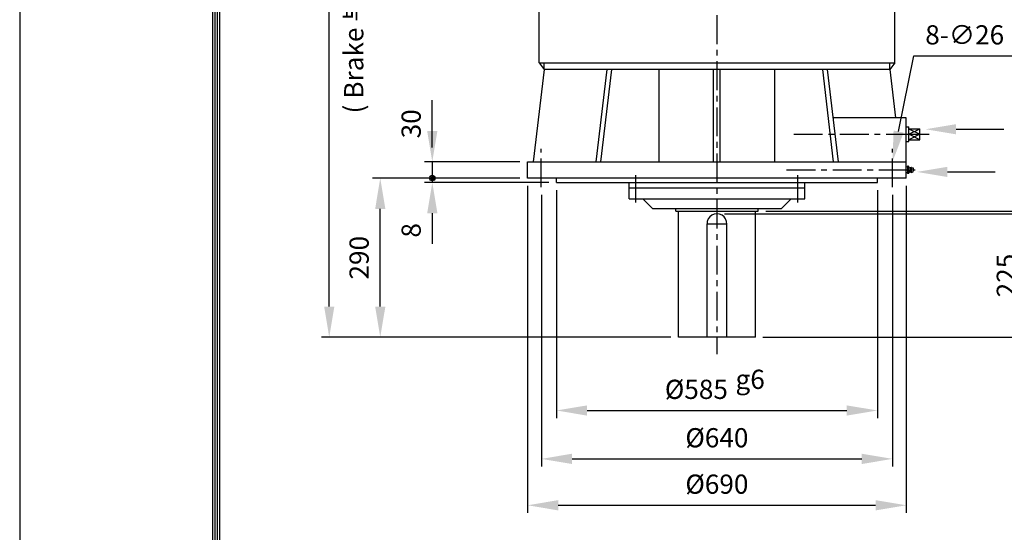
# Model space of a CAD drawing. Extents: x 4 to 1176, y 0 to 427.
# Drawn here: x 4 to 132, y 111 to 178 of the extents above; entities that cross this region are included whole.
import ezdxf

# ---------------------------------------------------------------- set-up
doc = ezdxf.new("R2010")
doc.units = 0
doc.header["$LTSCALE"] = 3
doc.header["$MEASUREMENT"] = 0
doc.header["$PDMODE"] = 1
doc.linetypes.add('CENTER', pattern=[2, 1.25, -0.25, 0.25, -0.25])
doc.layers.get('0').update_dxf_attribs({"color": 9, "linetype": 'CONTINUOUS'})
doc.layers.get('Defpoints').update_dxf_attribs({"linetype": 'CONTINUOUS'})
for name, color, linetype in [('C', 1, 'CENTER'), ('D', 7, 'CONTINUOUS'), ('O', 3, 'CONTINUOUS')]:
    doc.layers.add(name, color=color, linetype=linetype)
doc.styles.add('A25', font='romans.shx', dxfattribs={"height": 2.5, "bigfont": 'whgtxt.shx'})
doc.dimstyles.new('DIM', dxfattribs={"dimscale": 0, "dimtxt": 2.5, "dimasz": 4, "dimexe": 1, "dimexo": 1, "dimgap": 1.5, "dimtad": 1, "dimdec": 3, "dimlfac": 14, "dimrnd": 0.005, "dimdsep": 46, "dimtxsty": 'A25', "dimcen": 0, "dimse1": 1, "dimclrd": 256, "dimclre": 256, "dimclrt": 256, "dimadec": 0, "dimazin": 0, "dimtfac": 0.666667, "dimtdec": 3, "dimtix": 1, "dimtmove": 0, "dimatfit": 3, "dimfxl": 0, "dimtolj": 1, "dimtzin": 0, "dimarcsym": 0})

# ---------------------------------------------------------------- blocks, each defined once
blk = doc.blocks.new('*D1')
at = {"layer": 'D', "lineweight": -2}
for p, q in [((69.11, 157.28), (49.93, 157.28)), ((50.93, 140.57), (50.93, 153.28))]:
    blk.add_line(p, q, dxfattribs=at)
at = {"layer": 'D'}
for points in [[(50.27, 153.28), (51.6, 153.28), (50.93, 157.28)], [(50.27, 140.57), (51.6, 140.57), (50.93, 136.57)]]:
    blk.add_solid(points, dxfattribs=at)
at = {"layer": 'Defpoints', "color": 0}
for p in [(50.93, 157.28), (70.11, 157.28), (89.75, 136.57)]:
    blk.add_point(p, dxfattribs=at)
at = {"layer": 'D', "insert": (48.18, 146.92), "char_height": 2.5, "attachment_point": 5, "rotation": 90, "style": 'A25'}
blk.add_mtext('\\A1;290', dxfattribs=at)
blk = doc.blocks.new('*D2')
at = {"layer": 'D', "lineweight": -2}
for p, q in [((84.4, 248.78), (43.29, 248.78)), ((44.29, 140.57), (44.29, 244.78)), ((88.75, 136.57), (43.29, 136.57))]:
    blk.add_line(p, q, dxfattribs=at)
at = {"layer": 'D'}
for points in [[(43.63, 244.78), (44.96, 244.78), (44.29, 248.78)], [(43.63, 140.57), (44.96, 140.57), (44.29, 136.57)]]:
    blk.add_solid(points, dxfattribs=at)
at = {"layer": 'Defpoints', "color": 0}
for p in [(44.29, 248.78), (85.4, 248.78, 0.03), (89.75, 136.57)]:
    blk.add_point(p, dxfattribs=at)
at = {"layer": 'D', "insert": (41.54, 192.67), "char_height": 2.5, "attachment_point": 5, "rotation": 90, "style": 'A25'}
blk.add_mtext('\\A1;APPROX. 1580', dxfattribs=at)
blk = doc.blocks.new('*D3')
at = {"layer": 'D', "lineweight": -2}
for p, q in [((101.11, 153), (142.9, 153)), ((141.9, 140.57), (141.9, 149)), ((100.75, 136.57), (142.9, 136.57))]:
    blk.add_line(p, q, dxfattribs=at)
at = {"layer": 'D'}
for points in [[(141.23, 149), (142.56, 149), (141.9, 153)], [(141.23, 140.57), (142.56, 140.57), (141.9, 136.57)]]:
    blk.add_solid(points, dxfattribs=at)
at = {"layer": 'Defpoints', "color": 0}
for p in [(100.11, 153), (141.9, 153), (99.75, 136.57)]:
    blk.add_point(p, dxfattribs=at)
at = {"layer": 'D', "insert": (139.15, 144.78), "char_height": 2.5, "attachment_point": 5, "rotation": 90, "style": 'A25'}
blk.add_mtext('\\A1;230', dxfattribs=at)
blk = doc.blocks.new('*D4')
at = {"layer": 'D', "lineweight": -2}
for p, q in [((95.75, 152.64), (136.17, 152.64)), ((135.17, 140.57), (135.17, 148.64))]:
    blk.add_line(p, q, dxfattribs=at)
at = {"layer": 'D'}
for points in [[(134.5, 148.64), (135.84, 148.64), (135.17, 152.64)], [(134.5, 140.57), (135.84, 140.57), (135.17, 136.57)]]:
    blk.add_solid(points, dxfattribs=at)
at = {"layer": 'Defpoints', "color": 0}
for p in [(94.75, 152.64, 0.06), (135.17, 152.64), (99.75, 136.57)]:
    blk.add_point(p, dxfattribs=at)
at = {"layer": 'D', "insert": (132.42, 144.6), "char_height": 2.5, "attachment_point": 5, "rotation": 90, "style": 'A25'}
blk.add_mtext('\\A1;225', dxfattribs=at)
blk = doc.blocks.new('*D5')
at = {"layer": 'D', "lineweight": -2}
for p, q in [((73.86, 155.71), (73.86, 126.04)), ((115.65, 155.71), (115.65, 126.04)), ((77.86, 127.04), (111.65, 127.04))]:
    blk.add_line(p, q, dxfattribs=at)
at = {"layer": 'D'}
for points in [[(77.86, 127.7), (77.86, 126.37), (73.86, 127.04)], [(111.65, 127.7), (111.65, 126.37), (115.65, 127.04)]]:
    blk.add_solid(points, dxfattribs=at)
at = {"layer": 'Defpoints', "color": 0}
for p in [(73.86, 156.71), (115.65, 156.71), (115.65, 127.04)]:
    blk.add_point(p, dxfattribs=at)
at = {"layer": 'D', "insert": (92.08, 129.79), "char_height": 2.5, "attachment_point": 5, "style": 'A25'}
blk.add_mtext('\\A1;%%c585', dxfattribs=at)
blk = doc.blocks.new('*D6')
at = {"layer": 'D', "lineweight": -2}
for p, q in [((71.9, 155.1), (71.9, 119.74)), ((117.61, 155.1), (117.61, 119.74)), ((75.9, 120.74), (113.61, 120.74))]:
    blk.add_line(p, q, dxfattribs=at)
at = {"layer": 'D'}
for points in [[(75.9, 121.41), (75.9, 120.07), (71.9, 120.74)], [(113.61, 121.41), (113.61, 120.07), (117.61, 120.74)]]:
    blk.add_solid(points, dxfattribs=at)
at = {"layer": 'Defpoints', "color": 0}
for p in [(71.9, 156.1), (117.61, 156.1), (117.61, 120.74)]:
    blk.add_point(p, dxfattribs=at)
at = {"layer": 'D', "insert": (94.75, 123.49), "char_height": 2.5, "attachment_point": 5, "style": 'A25'}
blk.add_mtext('\\A1;%%c640', dxfattribs=at)
blk = doc.blocks.new('*D7')
at = {"layer": 'D', "lineweight": -2}
for p, q in [((70.11, 156.28), (70.11, 113.7)), ((119.4, 156.28), (119.4, 113.7)), ((74.11, 114.7), (115.4, 114.7))]:
    blk.add_line(p, q, dxfattribs=at)
at = {"layer": 'D'}
for points in [[(74.11, 115.37), (74.11, 114.03), (70.11, 114.7)], [(115.4, 115.37), (115.4, 114.03), (119.4, 114.7)]]:
    blk.add_solid(points, dxfattribs=at)
at = {"layer": 'Defpoints', "color": 0}
for p in [(70.11, 157.28), (119.4, 157.28), (119.4, 114.7)]:
    blk.add_point(p, dxfattribs=at)
at = {"layer": 'D', "insert": (94.75, 117.45), "char_height": 2.5, "attachment_point": 5, "style": 'A25'}
blk.add_mtext('\\A1;%%C690', dxfattribs=at)

msp = doc.modelspace()

# ---------------------------------------------------------------- linework, layer by layer
at = {"color": 9}
msp.add_line((3.999989, 296.99999), (3.999989, -0.00001), dxfattribs=at)
at = {"color": 2}
for p, q in [((29.099989, 287.39999), (29.099989, 8.59999)), ((29.399989, 287.09999), (29.399989, 8.89999)), ((29.699989, 286.79999), (29.699989, 9.19999)), ((29.999989, 286.49999), (29.999989, 9.49999))]:
    msp.add_line(p, q, dxfattribs=at)
at = {"layer": 'C'}
for p, q in [((94.753955, 250.4856), (94.753955, 134.389577)), ((104.762534, 162.99595), (119.753955, 162.99595)), ((121.182527, 162.99595), (122.388827, 162.99595)), ((71.896813, 156.097784), (71.896813, 161.08172)), ((117.611098, 156.097784), (117.611098, 161.08172)), ((84.218241, 154.105017), (84.218241, 157.655838)), ((103.827994, 158.353093), (120.556337, 158.353093)), ((105.28967, 154.105017), (105.28967, 157.655838)), ((119.932527, 158.603093), (119.932527, 158.603093)), ((119.932527, 158.103093), (119.932527, 158.103093))]:
    msp.add_line(p, q, dxfattribs=at)
at = {"layer": 'D'}
for p, q in [((118.397177, 163.346521), (120.368653, 173.182853)), ((120.368653, 173.182853), (145.507046, 173.182853)), ((125.882266, 163.643917), (132.116905, 163.643917)), ((57.704123, 159.424522), (57.704123, 156.710236)), ((124.754367, 158.090251), (130.989006, 158.090251))]:
    msp.add_line(p, q, dxfattribs=at)
at = {"layer": 'D', "linetype": 'ByBlock'}
for p, q in [((57.704123, 163.424522), (57.704123, 167.424522)), ((57.704123, 161.281664), (57.704123, 165.281664)), ((69.111098, 159.424522), (56.704123, 159.424522)), ((72.861098, 156.710236), (56.704123, 156.710236)), ((57.704123, 152.710236), (57.704123, 148.710236))]:
    msp.add_line(p, q, dxfattribs=at)
at = {"layer": 'D'}
for radius in [0.35, 0.2]:
    msp.add_circle((57.704123, 157.281664), radius, dxfattribs=at)
at = {"layer": 'D', "color": 0, "linetype": 'ByBlock'}
for p in [(55.908203, 174.558465), (126.142446, 169.283423), (68.396225, 158.417454), (46.505476, 147.633394), (66.736225, 148.633394), (68.396225, 148.633394), (109.548928, 148.633394), (121.497864, 133.657394), (68.396225, 120.483642), (88.796225, 120.483642), (96.596225, 120.483642)]:
    msp.add_point(p, dxfattribs=at)
at = {"layer": 'D'}
for points in [[(125.882266, 162.97725), (125.882266, 164.310584), (121.882266, 163.643917)], [(119.050844, 163.215508), (117.74351, 163.477534), (117.611098, 159.424522)], [(124.754367, 157.423585), (124.754367, 158.756918), (120.754367, 158.090251)]]:
    msp.add_solid(points, dxfattribs=at)
at = {"layer": 'D', "linetype": 'ByBlock'}
for points in [[(57.037456, 163.424522), (58.370789, 163.424522), (57.704123, 159.424522)], [(57.037456, 152.710236), (58.370789, 152.710236), (57.704123, 156.710236)]]:
    msp.add_solid(points, dxfattribs=at)
at = {"layer": 'Defpoints', "color": 0, "linetype": 'ByBlock'}
for p in [(70.111098, 159.424522), (70.111098, 157.281664), (70.111098, 157.281664), (73.861098, 156.710236)]:
    msp.add_point(p, dxfattribs=at)
at = {"layer": 'O'}
for p, q in [((71.611098, 172.281664), (71.611098, 189.281664)), ((117.896813, 172.281664), (117.896813, 189.281664)), ((71.611098, 172.281664), (117.896813, 172.281664)), ((71.611098, 172.281664), (72.253955, 171.424522)), ((72.253955, 171.424522), (72.253955, 172.281664)), ((117.896813, 172.281664), (117.253955, 171.424522)), ((117.253955, 171.424522), (117.253955, 172.281664)), ((72.253955, 171.424522), (70.825384, 159.424522)), ((117.253955, 171.424522), (72.253955, 171.424522)), ((80.408793, 171.424522), (78.980221, 159.424522)), ((81.031362, 171.424522), (79.602791, 159.424522)), ((87.215398, 159.424522), (87.215398, 171.424522)), ((94.325384, 159.424522), (94.325384, 171.424522)), ((95.182527, 159.424522), (95.182527, 171.424522)), ((102.292513, 159.424522), (102.292513, 171.424522)), ((108.476548, 171.424522), (109.90512, 159.424522)), ((109.099118, 171.424522), (110.52769, 159.424522)), ((117.253955, 171.424522), (118.002255, 165.138807)), ((119.396813, 165.138807), (109.847418, 165.138807)), ((119.396813, 157.281664), (119.396813, 165.138807)), ((119.396813, 163.940236), (119.753955, 163.940236)), ((119.753955, 162.051664), (119.753955, 163.940236)), ((119.753955, 163.710236), (121.182527, 163.710236)), ((119.753955, 162.99595), (121.182527, 163.710236)), ((119.753955, 163.710236), (121.182527, 162.99595)), ((121.182527, 162.281664), (119.753955, 162.99595)), ((121.182527, 162.99595), (119.753955, 162.281664)), ((119.753955, 162.99595), (121.182527, 162.99595)), ((121.182527, 162.281664), (121.182527, 163.710236)), ((119.396813, 162.051664), (119.753955, 162.051664)), ((119.753955, 162.281664), (121.182527, 162.281664)), ((70.111098, 159.424522), (119.396813, 159.424522)), ((70.111098, 157.281664), (70.111098, 159.424522)), ((119.541117, 158.732779), (119.396813, 158.72774)), ((119.541117, 157.973407), (119.396813, 157.978446)), ((119.538647, 158.701307), (119.538647, 158.004879)), ((119.682527, 158.817379), (119.575384, 158.817379)), ((119.682527, 158.585236), (119.575384, 158.585236)), ((119.682527, 158.12095), (119.575384, 158.12095)), ((119.682527, 157.888807), (119.575384, 157.888807)), ((119.719264, 158.701307), (119.719264, 158.004879)), ((119.932527, 158.603093), (119.917029, 158.603093)), ((119.917029, 158.103093), (119.932527, 158.103093)), ((119.932527, 158.603093), (119.932527, 158.353093)), ((119.932527, 158.103093), (119.932527, 158.353093)), ((119.994386, 158.638807), (119.994386, 158.353093)), ((119.994386, 158.067379), (119.994386, 158.353093)), ((120.072283, 158.674522), (120.056245, 158.674522)), ((120.056245, 158.674522), (120.056245, 158.353093)), ((120.056245, 158.031664), (120.056245, 158.353093)), ((120.072283, 158.031664), (120.056245, 158.031664)), ((120.078326, 158.673541), (120.28967, 158.603093)), ((120.078326, 158.673541), (120.078326, 158.353093)), ((120.078326, 158.032645), (120.078326, 158.353093)), ((120.078326, 158.032645), (120.28967, 158.103093)), ((120.28967, 158.603093), (120.28967, 158.353093)), ((120.28967, 158.103093), (120.28967, 158.353093)), ((119.396813, 157.281664), (70.111098, 157.281664)), ((73.861098, 156.710236), (73.861098, 157.281664)), ((73.861098, 156.710236), (115.646813, 156.710236)), ((83.325384, 154.567379), (83.325384, 156.710236)), ((106.182527, 154.567379), (106.182527, 156.710236)), ((115.646813, 156.710236), (115.646813, 157.281664)), ((106.182527, 155.99595), (83.325384, 155.99595)), ((83.325384, 154.567379), (106.182527, 154.567379)), ((85.111098, 154.567379), (86.396813, 153.281664)), ((104.396813, 154.567379), (103.111098, 153.281664)), ((103.111098, 153.281664), (86.396813, 153.281664)), ((89.396813, 152.99595), (89.396813, 153.281664)), ((89.396813, 152.99595), (100.111098, 152.99595)), ((89.753955, 136.567379), (89.753955, 152.99595)), ((99.753955, 136.567379), (99.753955, 152.99595)), ((100.111098, 152.99595), (100.111098, 153.281664)), ((93.468241, 136.567379), (93.468241, 151.353093)), ((93.468241, 151.353093), (96.03967, 151.353093)), ((96.03967, 136.567379), (96.03967, 151.353093)), ((99.753955, 136.567379), (89.753955, 136.567379))]:
    msp.add_line(p, q, dxfattribs=at)
for centre, radius, start, end in [((119.740382, 158.701307), 0.201735, 144.87466516, 215.12533484), ((119.740382, 158.004879), 0.201735, 144.87466516, 215.12533484), ((120.315071, 158.353093), 0.77526, 162.57609441, 197.42390559), ((119.517529, 158.701307), 0.201735, 16.20078288, 35.12533484), ((119.517529, 158.701307), 0.201735, 324.87466516, 16.20078288), ((118.94284, 158.353093), 0.77526, 342.57609441, 17.42390559), ((119.517529, 158.004879), 0.201735, 324.87466516, 35.12533484), ((119.917029, 158.817379), 0.214286, 196.20078288, 270), ((119.917029, 157.888807), 0.214286, 90, 163.79921712), ((119.932527, 158.674522), 0.071429, 270, 330), ((119.932527, 158.031664), 0.071429, 30, 90), ((120.056245, 158.603093), 0.071429, 90, 150), ((120.056245, 158.103093), 0.071429, 210, 270), ((120.072283, 158.655414), 0.019107, 71.56505118, 90), ((120.072283, 158.050772), 0.019107, 270, 288.43494882), ((120.22717, 158.353093), 0.125, 0, 60), ((120.22717, 158.353093), 0.125, 300, 0), ((94.753955, 151.353131, 0.058899), 1.287063, 357.37710871, 182.62289129)]:
    msp.add_arc(centre, radius, start, end, dxfattribs=at)

# ---------------------------------------------------------------- texts
at = {"layer": 'D', "style": 'A25'}
msp.add_text('( Brake 부착시 APPROX. 1720 )', height=2.5, rotation=90, dxfattribs=at).set_placement((48.730236, 165.702899))
msp.add_text('g6', height=2.5, dxfattribs=at).set_placement((97.170406, 129.844349))
at = {"layer": 'D', "insert": (121.868653, 175.932853), "char_height": 2.5, "attachment_point": 4, "style": 'A25'}
msp.add_mtext('\\A1;8-∅26 DRILL', dxfattribs=at)
at = {"layer": 'D', "linetype": 'ByBlock', "char_height": 2.5, "attachment_point": 5, "rotation": 90, "style": 'A25'}
for s, insert in [('\\A1;30', (54.954123, 164.350227)), ('\\A1;8', (54.954123, 150.484776))]:
    msp.add_mtext(s, dxfattribs=dict(at, insert=insert))

# ---------------------------------------------------------------- dimensions: what is measured, and where the dimension line sits
at = {"layer": 'D'}
dim = msp.add_linear_dim(base=(44.294236, 248.781683), p1=(89.753955, 136.567379), p2=(85.400856, 248.781683, 0.031496), angle=90, text='APPROX. 1580', dimstyle='DIM', override={"dimscale": 1, "dimse1": 0}, dxfattribs=at)
dim.commit()
dim.dimension.update_dxf_attribs({"geometry": '*D2', "text_midpoint": (41.544236, 192.674531)})
for base, p1, p2, override, picture, middle in [((50.932103, 157.281664), (89.753955, 136.567379), (70.111098, 157.281664), {"dimscale": 1}, '*D1', (48.182103, 146.924522)), ((135.171523, 152.638845), (99.753955, 136.567379), (94.753955, 152.638845, 0.058064), {"dimscale": 1}, '*D4', (132.421523, 144.603112)), ((141.897864, 152.99595), (99.753955, 136.567379), (100.111098, 152.99595), {"dimscale": 1, "dimse1": 0}, '*D3', (139.147864, 144.781664))]:
    dim = msp.add_linear_dim(base=base, p1=p1, p2=p2, angle=90, dimstyle='DIM', override=override, dxfattribs=at)
    dim.commit()
    dim.dimension.update_dxf_attribs({"geometry": picture, "text_midpoint": middle})
for base, p1, p2, text, picture, middle in [((119.396813, 114.69878), (70.111098, 157.281664), (119.396813, 157.281664), '%%C690', '*D7', (94.753955, 117.44878)), ((117.611098, 120.739826), (71.896813, 156.097784), (117.611098, 156.097784), '%%c640', '*D6', (94.753955, 123.489826))]:
    dim = msp.add_linear_dim(base=base, p1=p1, p2=p2, text=text, dimstyle='DIM', override={"dimscale": 1, "dimse1": 0}, dxfattribs=at)
    dim.commit()
    dim.dimension.update_dxf_attribs({"geometry": picture, "text_midpoint": middle})
dim = msp.add_linear_dim(base=(115.646813, 127.03794), p1=(73.861098, 156.710236), p2=(115.646813, 156.710236), text='%%c585', dimstyle='DIM', override={"dimscale": 1, "dimse1": 0}, dxfattribs=at)
dim.commit()
dim.dimension.update_dxf_attribs({"geometry": '*D5', "text_midpoint": (92.076084, 127.03794), "dimtype": 160})

doc.saveas('drawing.dxf')
